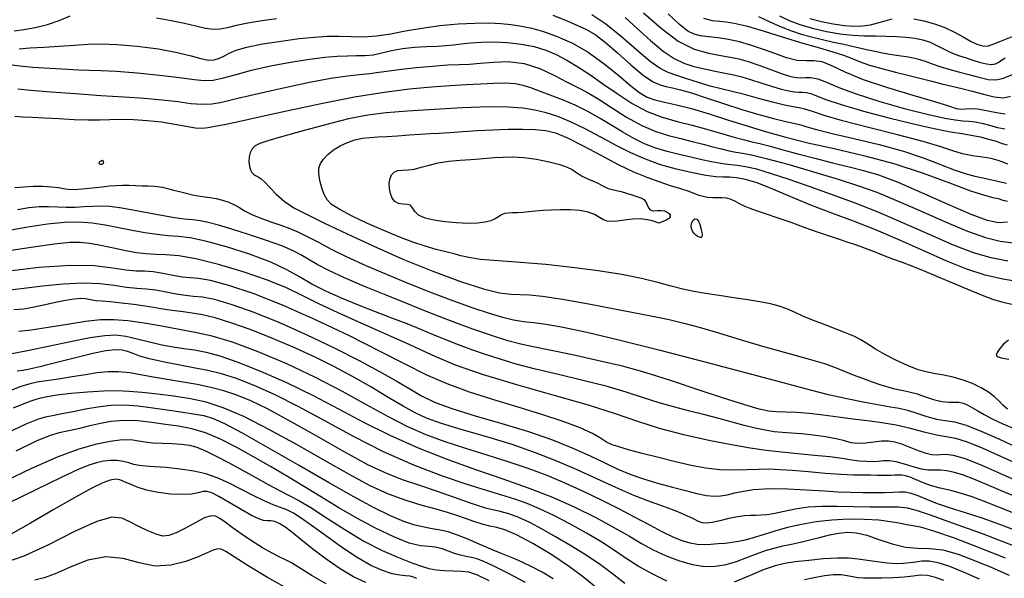
# Model space of a CAD drawing. Extents: x 354073 to 357273, y 1024435 to 1027593.
# Drawn here: x 355382 to 355662, y 1025282 to 1025441 of the extents above; entities that cross this region are included whole.
import ezdxf

# ---------------------------------------------------------------- set-up
doc = ezdxf.new("R2010")
doc.units = 0
doc.header["$LTSCALE"] = 25
doc.header["$MEASUREMENT"] = 0
doc.layers.add('INDEX', color=1, linetype='CONTINUOUS')
doc.layers.add('INTER', color=33, linetype='CONTINUOUS')

msp = doc.modelspace()

# ---------------------------------------------------------------- linework, layer by layer
at = {"layer": 'INDEX', "linetype": 'CONTINUOUS', "flags": 128}
for points in [[(355554.41, 1025441.49), (355557.84, 1025438.37), (355561.59, 1025434.94), (355565.2, 1025431.92), (355568.31, 1025429.82), (355571.12, 1025428.49), (355573.92, 1025427.61), (355576.94, 1025426.89), (355580.01, 1025426.27), (355582.85, 1025425.71), (355585.29, 1025425.19), (355587.59, 1025424.62), (355590.09, 1025423.89), (355593, 1025422.96), (355596.04, 1025421.98), (355598.8, 1025421.14), (355600.95, 1025420.62), (355602.57, 1025420.37), (355603.83, 1025420.29), (355604.9, 1025420.29), (355605.97, 1025420.23), (355607.2, 1025419.93), (355608.85, 1025419.26), (355611.51, 1025418.19), (355615.85, 1025416.73), (355622.19, 1025414.91), (355629.41, 1025413.02), (355636.06, 1025411.37), (355641.03, 1025410.21), (355644.63, 1025409.46), (355647.51, 1025408.93), (355650.24, 1025408.48), (355652.88, 1025408.03), (355655.42, 1025407.53), (355657.8, 1025406.93), (355659.93, 1025406.3), (355661.71, 1025405.72), (355663.1, 1025405.28)], [(355598.36, 1025441.96), (355601.06, 1025440.67), (355604.08, 1025439.53), (355607.71, 1025438.48), (355611.69, 1025437.58), (355615.61, 1025436.91), (355619.2, 1025436.52), (355622.48, 1025436.34), (355625.6, 1025436.28), (355628.66, 1025436.23), (355631.61, 1025436.14), (355634.36, 1025435.96), (355636.84, 1025435.64), (355639.09, 1025435.15), (355641.15, 1025434.47), (355643.1, 1025433.58), (355645.02, 1025432.58), (355647.04, 1025431.61), (355649.21, 1025430.75), (355651.44, 1025430), (355653.58, 1025429.33), (355655.51, 1025428.73), (355657.2, 1025428.3), (355658.63, 1025428.16), (355659.8, 1025428.38), (355660.76, 1025428.85), (355661.58, 1025429.43), (355662.51, 1025430.06)], [(355381.58, 1025421.22), (355385.33, 1025420.85), (355391.02, 1025420.39), (355398.03, 1025419.87), (355405.27, 1025419.37), (355411.85, 1025418.96), (355417.65, 1025418.58), (355422.72, 1025418.13), (355427.11, 1025417.59), (355430.88, 1025417.1), (355434.08, 1025416.83), (355436.79, 1025416.93), (355439.22, 1025417.32), (355441.59, 1025417.88), (355444.2, 1025418.53), (355447.51, 1025419.33), (355452.04, 1025420.37), (355458.03, 1025421.7), (355464.63, 1025423.08), (355470.69, 1025424.22), (355475.37, 1025424.91), (355478.87, 1025425.29), (355481.72, 1025425.57), (355484.37, 1025425.94), (355487.25, 1025426.38), (355490.73, 1025426.86), (355495.03, 1025427.32), (355499.62, 1025427.72), (355503.83, 1025428.01), (355507.19, 1025428.17), (355510.1, 1025428.29), (355513.18, 1025428.51), (355516.91, 1025428.86), (355521.16, 1025428.99), (355525.65, 1025428.47), (355530.12, 1025427.03), (355534.3, 1025425.04), (355537.94, 1025423.09), (355540.92, 1025421.56), (355543.67, 1025420.15), (355546.75, 1025418.37), (355550.56, 1025415.92), (355554.83, 1025413.2), (355559.13, 1025410.77), (355563.11, 1025409.07), (355566.77, 1025407.94), (355570.21, 1025407.09), (355573.5, 1025406.27), (355576.58, 1025405.48), (355579.37, 1025404.76), (355581.82, 1025404.14), (355583.96, 1025403.63), (355585.87, 1025403.25), (355587.76, 1025402.94), (355590.35, 1025402.45), (355594.5, 1025401.45), (355600.7, 1025399.76), (355607.99, 1025397.65), (355615.02, 1025395.53), (355620.84, 1025393.66), (355626.04, 1025391.79), (355631.63, 1025389.5), (355638.26, 1025386.58), (355645.29, 1025383.45), (355651.76, 1025380.74), (355656.94, 1025378.9), (355661.14, 1025377.86), (355664.89, 1025377.42)], [(355666.14, 1025314.42), (355661.3, 1025316.64), (355656.26, 1025318.93), (355651.8, 1025320.76), (355648.45, 1025321.77), (355645.73, 1025322.27), (355642.94, 1025322.75), (355639.52, 1025323.58), (355635.61, 1025324.6), (355631.49, 1025325.56), (355627.41, 1025326.25), (355623.34, 1025326.77), (355619.21, 1025327.26), (355614.97, 1025327.84), (355610.76, 1025328.42), (355606.77, 1025328.89), (355603.17, 1025329.15), (355600.04, 1025329.28), (355597.43, 1025329.37), (355595.23, 1025329.57), (355592.57, 1025330.12), (355588.41, 1025331.33), (355582.14, 1025333.32), (355574.88, 1025335.7), (355568.19, 1025337.93), (355563.13, 1025339.62), (355558.77, 1025340.95), (355553.68, 1025342.3), (355546.9, 1025343.89), (355539.46, 1025345.53), (355532.89, 1025346.91), (355528.22, 1025347.83), (355524.68, 1025348.57), (355521.03, 1025349.55), (355516.36, 1025351.04), (355511.09, 1025352.87), (355505.96, 1025354.74), (355501.48, 1025356.46), (355497.16, 1025358.18), (355492.3, 1025360.14), (355486.44, 1025362.49), (355480.22, 1025365.03), (355474.53, 1025367.46), (355470.07, 1025369.55), (355466.74, 1025371.28), (355464.22, 1025372.74), (355462.16, 1025373.99), (355459.91, 1025375.19), (355456.77, 1025376.53), (355452.34, 1025378.13), (355447.26, 1025379.79), (355442.46, 1025381.3), (355438.67, 1025382.43), (355435.78, 1025383.21), (355433.47, 1025383.68), (355431.38, 1025383.92), (355428.95, 1025384.15), (355425.6, 1025384.61), (355420.98, 1025385.44), (355415.85, 1025386.43), (355411.2, 1025387.27), (355407.77, 1025387.73), (355405.22, 1025387.86), (355402.97, 1025387.79), (355400.53, 1025387.62), (355397.95, 1025387.47), (355395.35, 1025387.43), (355392.86, 1025387.55), (355390.35, 1025387.69), (355387.68, 1025387.68), (355384.71, 1025387.38), (355381.48, 1025386.83)], [(355664.92, 1025291.26), (355656.1, 1025294.61), (355647.84, 1025297.61), (355641.32, 1025299.93), (355637.27, 1025301.32), (355634.69, 1025301.98), (355632.15, 1025302.21), (355628.57, 1025302.27), (355624.13, 1025302.27), (355619.38, 1025302.29), (355614.77, 1025302.37), (355610.43, 1025302.38), (355606.43, 1025302.18), (355602.81, 1025301.67), (355599.64, 1025301.01), (355596.96, 1025300.42), (355594.8, 1025300.08), (355593.03, 1025299.93), (355591.49, 1025299.89), (355590, 1025299.88), (355588.37, 1025299.78), (355586.38, 1025299.5), (355583.93, 1025298.96), (355581.37, 1025298.34), (355579.13, 1025297.84), (355577.53, 1025297.64), (355576.35, 1025297.75), (355575.23, 1025298.17), (355573.85, 1025298.87), (355571.97, 1025299.8), (355569.36, 1025300.92), (355565.86, 1025302.2), (355561.63, 1025303.7), (355556.85, 1025305.55), (355551.72, 1025307.79), (355546.33, 1025310.29), (355540.74, 1025312.85), (355534.98, 1025315.34), (355528.88, 1025317.72), (355522.25, 1025320.01), (355515.07, 1025322.21), (355508.07, 1025324.25), (355502.17, 1025326.02), (355497.93, 1025327.51), (355494.64, 1025329.02), (355491.26, 1025330.92), (355487, 1025333.46), (355482.05, 1025336.41), (355476.84, 1025339.41), (355471.68, 1025342.18), (355466.39, 1025344.79), (355460.65, 1025347.41), (355454.34, 1025350.1), (355447.97, 1025352.64), (355442.26, 1025354.7), (355437.73, 1025356.08), (355434.18, 1025356.91), (355431.25, 1025357.41), (355428.62, 1025357.79), (355426.25, 1025358.1), (355424.15, 1025358.39), (355422.26, 1025358.68), (355420.26, 1025359.01), (355417.78, 1025359.39), (355414.58, 1025359.84), (355411.11, 1025360.28), (355407.97, 1025360.63), (355405.61, 1025360.82), (355403.95, 1025360.93), (355402.78, 1025361.07), (355401.85, 1025361.29), (355400.88, 1025361.51), (355399.56, 1025361.59), (355397.63, 1025361.42), (355395.19, 1025361.01), (355392.38, 1025360.43), (355389.36, 1025359.74), (355386.27, 1025359.08), (355383.28, 1025358.59), (355380.5, 1025358.37)], [(355545.72, 1025279.73), (355542.65, 1025282.26), (355538.6, 1025285.26), (355533.51, 1025288.63), (355528.14, 1025291.86), (355523.46, 1025294.38), (355520.16, 1025295.78), (355517.86, 1025296.41), (355515.89, 1025296.79), (355513.73, 1025297.36), (355511.37, 1025298.12), (355508.95, 1025298.96), (355506.53, 1025299.82), (355503.87, 1025300.7), (355500.66, 1025301.65), (355496.7, 1025302.72), (355492.09, 1025304.09), (355487.06, 1025305.94), (355481.71, 1025308.43), (355475.82, 1025311.59), (355469.04, 1025315.43), (355461.25, 1025319.85), (355453.22, 1025324.26), (355445.92, 1025327.98), (355440.06, 1025330.5), (355435.22, 1025332.05), (355430.71, 1025333.02), (355426.01, 1025333.77), (355421.32, 1025334.37), (355417.01, 1025334.82), (355413.31, 1025335.14), (355409.81, 1025335.29), (355405.95, 1025335.23), (355401.42, 1025334.94), (355396.76, 1025334.52), (355392.76, 1025334.05), (355389.99, 1025333.61), (355388.16, 1025333.21), (355386.78, 1025332.82), (355385.33, 1025332.37), (355383.35, 1025331.65), (355380.33, 1025330.37)], [(355480.58, 1025280.8), (355477.12, 1025282.4), (355473.32, 1025284.64), (355469.35, 1025287.4), (355465.5, 1025290.32), (355462.14, 1025293.01), (355459.53, 1025295.11), (355457.55, 1025296.63), (355455.99, 1025297.6), (355454.69, 1025298.12), (355453.56, 1025298.32), (355452.55, 1025298.38), (355451.54, 1025298.47), (355450.21, 1025298.87), (355448.14, 1025299.85), (355445.15, 1025301.54), (355441.79, 1025303.53), (355438.83, 1025305.25), (355436.82, 1025306.29), (355435.47, 1025306.69), (355434.31, 1025306.64), (355432.9, 1025306.33), (355431.01, 1025305.97), (355428.45, 1025305.79), (355425.17, 1025305.94), (355421.59, 1025306.41), (355418.25, 1025307.09), (355415.57, 1025307.9), (355413.53, 1025308.73), (355411.96, 1025309.45), (355410.67, 1025309.98), (355409.41, 1025310.18), (355407.89, 1025309.95), (355405.77, 1025309.17), (355402.64, 1025307.61), (355398.05, 1025305.08), (355391.84, 1025301.52), (355385.18, 1025297.67), (355379.51, 1025294.45)]]:
    msp.add_lwpolyline(points, dxfattribs=at)
at = {"layer": 'INTER', "linetype": 'CONTINUOUS', "flags": 128}
for points in [[(355559.65, 1025442.87), (355564.63, 1025438.44), (355569.44, 1025434.82), (355574.01, 1025432.55), (355578.14, 1025431.34), (355581.61, 1025430.72), (355584.32, 1025430.28), (355586.73, 1025429.76), (355589.42, 1025428.98), (355592.76, 1025427.83), (355596.31, 1025426.54), (355599.4, 1025425.43), (355601.56, 1025424.74), (355603.03, 1025424.44), (355604.26, 1025424.39), (355605.63, 1025424.47), (355607.26, 1025424.44), (355609.23, 1025424.04), (355611.71, 1025423.09), (355615.16, 1025421.63), (355620.13, 1025419.77), (355626.84, 1025417.65), (355634.18, 1025415.58), (355640.7, 1025413.92), (355645.31, 1025412.9), (355648.33, 1025412.39), (355650.43, 1025412.17), (355652.2, 1025412.02), (355653.94, 1025411.81), (355655.84, 1025411.44), (355658.04, 1025410.85), (355660.33, 1025410.23), (355662.45, 1025409.82)], [(355662.55, 1025414.05), (355660.01, 1025414.37), (355657.2, 1025414.98), (355654.63, 1025415.47), (355652.68, 1025415.55), (355651.22, 1025415.4), (355650.01, 1025415.32), (355648.69, 1025415.57), (355646.49, 1025416.28), (355642.54, 1025417.51), (355636.37, 1025419.3), (355629.1, 1025421.47), (355622.25, 1025423.76), (355617.01, 1025425.94), (355613.23, 1025427.74), (355610.41, 1025428.87), (355608.09, 1025429.2), (355605.86, 1025429.16), (355603.37, 1025429.3), (355600.35, 1025430.05), (355596.96, 1025431.24), (355593.47, 1025432.53), (355590.1, 1025433.66), (355586.89, 1025434.57), (355583.8, 1025435.25), (355580.83, 1025435.71), (355578.13, 1025436.04), (355575.85, 1025436.34), (355574.02, 1025436.75), (355572.21, 1025437.66), (355569.85, 1025439.53), (355566.61, 1025442.58)], [(355380.53, 1025437.69), (355383.3, 1025438.12), (355386.57, 1025438.69), (355390.03, 1025439.53), (355393.41, 1025440.69), (355396.54, 1025442)], [(355381.95, 1025432.62), (355385.07, 1025432.85), (355389.01, 1025433.11), (355393.42, 1025433.36), (355397.71, 1025433.62), (355401.53, 1025433.89), (355405.35, 1025434.02), (355409.89, 1025433.88), (355415.56, 1025433.37), (355421.6, 1025432.56), (355426.99, 1025431.6), (355430.95, 1025430.63), (355433.7, 1025429.84), (355435.73, 1025429.41), (355437.45, 1025429.46), (355438.98, 1025429.91), (355440.38, 1025430.58), (355441.78, 1025431.37), (355443.7, 1025432.21), (355446.74, 1025433.09), (355451.24, 1025433.99), (355456.53, 1025434.83), (355461.69, 1025435.51), (355466.01, 1025435.96), (355469.66, 1025436.19), (355473.02, 1025436.23), (355476.43, 1025436.12), (355479.97, 1025436.06), (355483.69, 1025436.26), (355487.63, 1025436.85), (355491.89, 1025437.68), (355496.57, 1025438.53), (355501.69, 1025439.21), (355506.86, 1025439.68), (355511.62, 1025439.93), (355515.62, 1025439.97), (355519, 1025439.82), (355521.99, 1025439.53), (355524.87, 1025439.09), (355527.86, 1025438.45), (355531.21, 1025437.49), (355535.1, 1025436.11), (355539.4, 1025434.2), (355543.91, 1025431.62), (355548.41, 1025428.38), (355552.58, 1025424.99), (355556.05, 1025422.07), (355558.61, 1025420.09), (355560.69, 1025418.88), (355562.84, 1025418.11), (355565.57, 1025417.45), (355569.02, 1025416.68), (355573.27, 1025415.61), (355578.33, 1025414.11), (355583.84, 1025412.35), (355589.37, 1025410.56), (355594.65, 1025408.95), (355600.12, 1025407.44), (355606.39, 1025405.91), (355613.87, 1025404.24), (355622.2, 1025402.3), (355630.84, 1025399.96), (355639.23, 1025397.2), (355646.72, 1025394.45), (355652.66, 1025392.25), (355656.62, 1025390.97), (355659.03, 1025390.36), (355660.57, 1025390.01), (355661.83, 1025389.6), (355663.21, 1025389.27)], [(355421.09, 1025441.47), (355425.22, 1025440.67), (355429.01, 1025439.89), (355432.25, 1025439.11), (355434.97, 1025438.48), (355437.24, 1025438.16), (355439.22, 1025438.27), (355441.27, 1025438.72), (355443.79, 1025439.34), (355447.09, 1025440.02), (355451, 1025440.66), (355455.24, 1025441.22)], [(355533.86, 1025442.17), (355537.42, 1025440.74), (355540.69, 1025439.35), (355543.37, 1025438.12), (355545.86, 1025436.67), (355548.69, 1025434.54), (355552.22, 1025431.46), (355556.03, 1025428.06), (355559.51, 1025425.14), (355562.21, 1025423.32), (355564.3, 1025422.39), (355566.08, 1025421.92), (355567.9, 1025421.52), (355570.15, 1025420.96), (355573.26, 1025420.05), (355577.48, 1025418.67), (355582.43, 1025417.02), (355587.58, 1025415.36), (355592.42, 1025413.94), (355596.59, 1025412.81), (355599.77, 1025412.02), (355601.79, 1025411.56), (355603.11, 1025411.27), (355604.34, 1025410.96), (355606.08, 1025410.44), (355608.88, 1025409.64), (355613.27, 1025408.53), (355619.48, 1025407.07), (355626.65, 1025405.35), (355633.61, 1025403.46), (355639.44, 1025401.54), (355644.15, 1025399.73), (355647.99, 1025398.23), (355651.17, 1025397.15), (355653.85, 1025396.42), (355656.16, 1025395.89), (355658.21, 1025395.44), (355660.01, 1025395.04), (355661.57, 1025394.68), (355662.94, 1025394.37)], [(355663.31, 1025399.84), (355662.1, 1025400.29), (355660.57, 1025400.84), (355658.58, 1025401.37), (355656.04, 1025401.79), (355653.2, 1025402.21), (355650.37, 1025402.76), (355647.65, 1025403.56), (355644.26, 1025404.71), (355639.19, 1025406.23), (355631.89, 1025408.15), (355623.67, 1025410.21), (355616.27, 1025412.13), (355611.03, 1025413.67), (355607.68, 1025414.78), (355605.52, 1025415.48), (355603.88, 1025415.83), (355602.16, 1025416.09), (355599.78, 1025416.54), (355596.35, 1025417.4), (355592.32, 1025418.5), (355588.32, 1025419.58), (355584.85, 1025420.45), (355581.73, 1025421.2), (355578.62, 1025422.02), (355575.3, 1025423.02), (355572, 1025424.08), (355569.07, 1025425.04), (355566.68, 1025425.87), (355564.38, 1025427.01), (355561.55, 1025429.02), (355557.76, 1025432.24), (355553.38, 1025436.05), (355548.95, 1025439.63), (355544.93, 1025442.32)], [(355576.74, 1025441.37), (355579.2, 1025440.7), (355581.3, 1025440.44), (355583.19, 1025440.27), (355585.45, 1025439.92), (355588.8, 1025439.11), (355593.66, 1025437.69), (355599.36, 1025435.93), (355604.96, 1025434.22), (355609.71, 1025432.85), (355613.53, 1025431.77), (355616.55, 1025430.82), (355618.95, 1025429.89), (355621.23, 1025428.94), (355623.91, 1025427.97), (355627.39, 1025426.98), (355631.32, 1025426), (355635.2, 1025425.06), (355638.64, 1025424.18), (355641.69, 1025423.38), (355644.53, 1025422.65), (355647.33, 1025422), (355650.17, 1025421.34), (355653.17, 1025420.58), (355656.32, 1025419.7), (355659.38, 1025418.96), (355662.01, 1025418.7), (355664.08, 1025419.17)], [(355592.3, 1025441.77), (355595.54, 1025440.31), (355598.77, 1025438.89), (355601.71, 1025437.74), (355604.5, 1025436.8), (355607.38, 1025436), (355610.51, 1025435.24), (355613.67, 1025434.54), (355616.58, 1025433.92), (355619.01, 1025433.38), (355621.1, 1025432.91), (355623.05, 1025432.46), (355625.04, 1025432.01), (355627.19, 1025431.56), (355629.6, 1025431.13), (355632.27, 1025430.74), (355635.02, 1025430.32), (355637.57, 1025429.8), (355639.74, 1025429.14), (355641.75, 1025428.37), (355643.91, 1025427.59), (355646.45, 1025426.84), (355649.27, 1025426.1), (355652.18, 1025425.33), (355655.02, 1025424.54), (355657.65, 1025423.92), (355659.97, 1025423.75), (355662.04, 1025424.22), (355664.77, 1025425.37)], [(355606.98, 1025441.2), (355610.22, 1025440.4), (355613.63, 1025439.75), (355616.84, 1025439.29), (355619.6, 1025439.09), (355622, 1025439.13), (355624.2, 1025439.44), (355626.33, 1025439.98), (355628.39, 1025440.6), (355630.36, 1025441.12)], [(355636.57, 1025441.13), (355639.35, 1025440.58), (355642.38, 1025439.76), (355645.39, 1025438.67), (355648.12, 1025437.35), (355650.54, 1025435.98), (355652.66, 1025434.77), (355654.49, 1025433.9), (355656.07, 1025433.43), (355657.45, 1025433.38), (355658.84, 1025433.8), (355660.99, 1025434.73), (355664.84, 1025436.24)], [(355377.31, 1025428.44), (355382.19, 1025427.73), (355385.9, 1025427.39), (355389.12, 1025427.19), (355392.41, 1025426.99), (355395.73, 1025426.79), (355398.9, 1025426.63), (355401.88, 1025426.56), (355405.22, 1025426.47), (355409.65, 1025426.23), (355415.53, 1025425.76), (355421.95, 1025425.14), (355427.65, 1025424.48), (355431.74, 1025423.92), (355434.66, 1025423.6), (355437.23, 1025423.71), (355440.13, 1025424.34), (355443.7, 1025425.35), (355448.13, 1025426.54), (355453.5, 1025427.73), (355459.22, 1025428.8), (355464.57, 1025429.66), (355468.96, 1025430.23), (355472.49, 1025430.54), (355475.41, 1025430.66), (355477.96, 1025430.67), (355480.32, 1025430.72), (355482.68, 1025430.94), (355485.2, 1025431.46), (355487.97, 1025432.11), (355491.05, 1025432.69), (355494.44, 1025433.04), (355497.84, 1025433.23), (355500.9, 1025433.36), (355503.37, 1025433.54), (355505.53, 1025433.76), (355507.77, 1025434.02), (355510.41, 1025434.29), (355513.51, 1025434.49), (355517.02, 1025434.55), (355520.89, 1025434.38), (355524.84, 1025433.95), (355528.55, 1025433.26), (355531.83, 1025432.27), (355534.81, 1025430.99), (355537.77, 1025429.4), (355540.92, 1025427.49), (355544.34, 1025425.26), (355548.08, 1025422.69), (355552.14, 1025419.86), (355556.4, 1025417.07), (355560.71, 1025414.74), (355564.95, 1025413.13), (355569.19, 1025411.98), (355573.51, 1025410.93), (355577.95, 1025409.7), (355582.15, 1025408.44), (355585.7, 1025407.38), (355588.32, 1025406.68), (355590.46, 1025406.19), (355592.74, 1025405.66), (355595.66, 1025404.88), (355599.28, 1025403.88), (355603.57, 1025402.72), (355608.41, 1025401.46), (355613.42, 1025400.22), (355618.1, 1025399.07), (355622.23, 1025398.04), (355626.49, 1025396.75), (355631.82, 1025394.74), (355638.72, 1025391.77), (355646.19, 1025388.45), (355652.78, 1025385.62), (355657.44, 1025383.91), (355660.63, 1025383.25), (355663.14, 1025383.35)], [(355663.3, 1025372.21), (355658.5, 1025373.15), (355653.51, 1025374.61), (355647.83, 1025376.77), (355641.14, 1025379.67), (355633.82, 1025382.95), (355626.42, 1025386.16), (355619.41, 1025388.93), (355612.86, 1025391.31), (355606.74, 1025393.43), (355601.07, 1025395.4), (355596.04, 1025397.09), (355591.86, 1025398.34), (355588.69, 1025399.06), (355586.31, 1025399.4), (355584.44, 1025399.57), (355582.79, 1025399.76), (355581.06, 1025400.04), (355578.94, 1025400.46), (355576.23, 1025401.04), (355573.08, 1025401.75), (355569.74, 1025402.54), (355566.4, 1025403.4), (355563.12, 1025404.38), (355559.94, 1025405.6), (355556.85, 1025407.12), (355553.77, 1025408.88), (355550.61, 1025410.81), (355547.3, 1025412.8), (355543.82, 1025414.75), (355540.22, 1025416.56), (355536.55, 1025418.13), (355533.05, 1025419.47), (355530, 1025420.59), (355527.56, 1025421.52), (355525.41, 1025422.22), (355523.11, 1025422.65), (355520.31, 1025422.8), (355517, 1025422.75), (355513.29, 1025422.58), (355509.21, 1025422.38), (355504.61, 1025422.1), (355499.3, 1025421.7), (355493.09, 1025421.1), (355485.84, 1025420.19), (355477.43, 1025418.84), (355467.96, 1025417), (355458.5, 1025414.97), (355450.31, 1025413.16), (355444.37, 1025411.87), (355440.37, 1025411.03), (355437.71, 1025410.48), (355435.78, 1025410.1), (355434.07, 1025409.94), (355432.1, 1025410.06), (355429.48, 1025410.5), (355426.24, 1025411.11), (355422.52, 1025411.72), (355418.51, 1025412.16), (355414.52, 1025412.42), (355410.88, 1025412.5), (355407.79, 1025412.43), (355404.88, 1025412.32), (355401.6, 1025412.29), (355397.6, 1025412.42), (355393.28, 1025412.66), (355389.17, 1025412.89), (355385.73, 1025413.03), (355382.98, 1025413.15), (355380.81, 1025413.33)], [(355666.87, 1025366.2), (355661.84, 1025367.04), (355656.83, 1025368.26), (355651.64, 1025369.95), (355645.95, 1025372.2), (355639.55, 1025375.02), (355632.73, 1025378.1), (355625.91, 1025381.05), (355619.4, 1025383.6), (355613.21, 1025385.87), (355607.27, 1025388.12), (355601.58, 1025390.47), (355596.39, 1025392.69), (355592.01, 1025394.44), (355588.66, 1025395.47), (355586.13, 1025395.94), (355584.12, 1025396.08), (355582.3, 1025396.12), (355580.22, 1025396.24), (355577.4, 1025396.59), (355573.56, 1025397.3), (355569.05, 1025398.34), (355564.45, 1025399.65), (355560.15, 1025401.2), (355556.05, 1025403), (355551.87, 1025405.09), (355547.47, 1025407.45), (355543.04, 1025409.82), (355538.89, 1025411.88), (355535.23, 1025413.39), (355531.91, 1025414.43), (355528.7, 1025415.16), (355525.31, 1025415.7), (355521.13, 1025416.03), (355515.52, 1025416.08), (355508.15, 1025415.83), (355500.03, 1025415.39), (355492.48, 1025414.88), (355486.45, 1025414.39), (355481.22, 1025413.74), (355475.69, 1025412.66), (355469.14, 1025411.03), (355462.38, 1025409.18), (355456.63, 1025407.54), (355452.77, 1025406.43), (355450.49, 1025405.68), (355449.16, 1025404.99), (355448.27, 1025404.12), (355447.69, 1025403.06), (355447.39, 1025401.85), (355447.34, 1025400.54), (355447.49, 1025399.27), (355447.79, 1025398.2), (355448.19, 1025397.43), (355448.69, 1025396.91), (355449.27, 1025396.53), (355449.96, 1025396.18), (355450.81, 1025395.64), (355451.9, 1025394.67), (355453.3, 1025393.13), (355455.1, 1025391.23), (355457.35, 1025389.26), (355460.18, 1025387.41), (355463.89, 1025385.46), (355468.86, 1025383.06), (355475.29, 1025379.97), (355482.88, 1025376.43), (355491.17, 1025372.78), (355499.65, 1025369.35), (355507.56, 1025366.44), (355514.09, 1025364.33), (355518.68, 1025363.22), (355521.85, 1025362.82), (355524.41, 1025362.74), (355527.15, 1025362.64), (355530.91, 1025362.27), (355536.57, 1025361.42), (355544.53, 1025360), (355553.37, 1025358.3), (355561.26, 1025356.73), (355566.89, 1025355.57), (355571.14, 1025354.58), (355575.48, 1025353.4), (355581, 1025351.77), (355587.43, 1025349.84), (355594.18, 1025347.86), (355600.66, 1025346.04), (355606.44, 1025344.43), (355611.12, 1025343.05), (355614.47, 1025341.89), (355616.98, 1025340.86), (355619.3, 1025339.88), (355621.93, 1025338.88), (355624.67, 1025337.91), (355627.16, 1025337.07), (355629.13, 1025336.44), (355630.7, 1025335.98), (355632.1, 1025335.65), (355633.53, 1025335.38), (355635.17, 1025335.05), (355637.16, 1025334.52), (355639.58, 1025333.72), (355642.14, 1025332.88), (355644.52, 1025332.27), (355646.45, 1025332.08), (355648, 1025332.13), (355649.35, 1025332.11), (355650.64, 1025331.81), (355651.93, 1025331.25), (355653.27, 1025330.5), (355654.74, 1025329.61), (355656.52, 1025328.58), (355658.85, 1025327.36), (355661.84, 1025325.95), (355665.28, 1025324.48)], [(355663.21, 1025330.07), (355661.95, 1025331.12), (355660.78, 1025332.34), (355659.44, 1025333.63), (355657.74, 1025334.94), (355655.67, 1025336.2), (355653.24, 1025337.36), (355650.53, 1025338.37), (355647.73, 1025339.19), (355645.08, 1025339.79), (355642.72, 1025340.18), (355640.4, 1025340.59), (355637.8, 1025341.3), (355634.69, 1025342.5), (355631.37, 1025344.03), (355628.26, 1025345.67), (355625.67, 1025347.21), (355623.49, 1025348.6), (355621.48, 1025349.82), (355619.42, 1025350.88), (355617.13, 1025351.86), (355614.45, 1025352.89), (355611.3, 1025354.06), (355608.02, 1025355.31), (355605, 1025356.53), (355602.54, 1025357.65), (355600.42, 1025358.63), (355598.25, 1025359.45), (355595.73, 1025360.11), (355592.76, 1025360.66), (355589.27, 1025361.2), (355585.3, 1025361.79), (355581.16, 1025362.41), (355577.28, 1025363.03), (355573.93, 1025363.62), (355570.82, 1025364.27), (355567.53, 1025365.07), (355563.69, 1025366.1), (355559.05, 1025367.25), (355553.42, 1025368.42), (355546.74, 1025369.5), (355539.37, 1025370.44), (355531.83, 1025371.22), (355524.62, 1025371.81), (355518.25, 1025372.28), (355513.25, 1025372.72), (355509.91, 1025373.2), (355507.66, 1025373.72), (355505.71, 1025374.27), (355503.41, 1025374.85), (355500.66, 1025375.54), (355497.51, 1025376.44), (355493.97, 1025377.63), (355490.05, 1025379.13), (355485.75, 1025380.92), (355481.14, 1025382.96), (355476.75, 1025385.03), (355473.2, 1025386.89), (355470.9, 1025388.35), (355469.59, 1025389.67), (355468.78, 1025391.16), (355468.09, 1025393.07), (355467.54, 1025395.16), (355467.24, 1025397.11), (355467.3, 1025398.69), (355467.73, 1025400), (355468.57, 1025401.24), (355469.82, 1025402.55), (355471.42, 1025403.86), (355473.3, 1025405.04), (355475.37, 1025405.98), (355477.54, 1025406.69), (355479.71, 1025407.15), (355481.82, 1025407.41), (355484.05, 1025407.55), (355486.62, 1025407.68), (355489.66, 1025407.89), (355492.92, 1025408.13), (355496.04, 1025408.35), (355498.81, 1025408.5), (355501.5, 1025408.62), (355504.53, 1025408.79), (355508.21, 1025409.05), (355512.38, 1025409.35), (355516.78, 1025409.6), (355521.15, 1025409.76), (355525.24, 1025409.79), (355528.8, 1025409.68), (355531.74, 1025409.39), (355534.58, 1025408.68), (355538, 1025407.26), (355542.46, 1025405.01), (355547.5, 1025402.32), (355552.45, 1025399.73), (355556.78, 1025397.66), (355560.55, 1025396.08), (355563.98, 1025394.82), (355567.23, 1025393.75), (355570.15, 1025392.84), (355572.51, 1025392.08), (355574.18, 1025391.46), (355575.41, 1025390.98), (355576.56, 1025390.65), (355577.88, 1025390.45), (355579.32, 1025390.35), (355580.74, 1025390.32), (355582.04, 1025390.3), (355583.26, 1025390.19), (355584.47, 1025389.88), (355585.73, 1025389.3), (355587.05, 1025388.56), (355588.41, 1025387.85), (355589.88, 1025387.24), (355591.7, 1025386.63), (355594.21, 1025385.81), (355597.58, 1025384.65), (355601.52, 1025383.26), (355605.57, 1025381.81), (355609.36, 1025380.47), (355612.72, 1025379.29), (355615.53, 1025378.34), (355617.74, 1025377.63), (355619.59, 1025377.03), (355621.41, 1025376.41), (355623.44, 1025375.63), (355625.68, 1025374.74), (355628.04, 1025373.82), (355630.5, 1025372.91), (355633.17, 1025371.93), (355636.19, 1025370.78), (355639.66, 1025369.38), (355643.48, 1025367.79), (355647.53, 1025366.06), (355651.62, 1025364.31), (355655.52, 1025362.68), (355658.96, 1025361.39), (355661.81, 1025360.53), (355664.46, 1025360)], [(355563.99, 1025382.98), (355563.23, 1025383.27), (355562.21, 1025383.63), (355560.73, 1025384), (355558.81, 1025384.2), (355556.54, 1025384.12), (355554.2, 1025383.86), (355552.12, 1025383.58), (355550.52, 1025383.46), (355549.28, 1025383.55), (355548.21, 1025383.94), (355547.09, 1025384.63), (355545.72, 1025385.44), (355543.89, 1025386.16), (355541.51, 1025386.59), (355538.77, 1025386.78), (355535.98, 1025386.81), (355533.39, 1025386.74), (355531.04, 1025386.62), (355528.92, 1025386.44), (355527.02, 1025386.24), (355525.31, 1025386.05), (355523.77, 1025385.94), (355522.37, 1025385.92), (355521.13, 1025385.9), (355520.07, 1025385.75), (355519.18, 1025385.38), (355518.34, 1025384.85), (355517.4, 1025384.26), (355516.2, 1025383.71), (355514.59, 1025383.28), (355512.42, 1025383.01), (355509.62, 1025382.95), (355506.43, 1025383.09), (355503.14, 1025383.39), (355500.07, 1025383.84), (355497.46, 1025384.46), (355495.57, 1025385.3), (355494.52, 1025386.34), (355493.94, 1025387.37), (355493.35, 1025388.1), (355492.38, 1025388.36), (355491.16, 1025388.41), (355489.93, 1025388.58), (355488.9, 1025389.17), (355488.13, 1025390.15), (355487.61, 1025391.43), (355487.34, 1025392.89), (355487.31, 1025394.38), (355487.51, 1025395.73), (355487.95, 1025396.79), (355488.65, 1025397.53), (355489.67, 1025397.96), (355491.02, 1025398.12), (355492.64, 1025398.19), (355494.46, 1025398.4), (355496.41, 1025398.9), (355498.61, 1025399.56), (355501.21, 1025400.19), (355504.26, 1025400.63), (355507.48, 1025400.92), (355510.46, 1025401.12), (355512.94, 1025401.31), (355515.1, 1025401.49), (355517.25, 1025401.67), (355519.64, 1025401.82), (355522.4, 1025401.85), (355525.59, 1025401.67), (355529.19, 1025401.18), (355532.77, 1025400.49), (355535.81, 1025399.71), (355537.94, 1025398.95), (355539.32, 1025398.24), (355540.27, 1025397.6), (355541.1, 1025397.04), (355541.94, 1025396.52), (355542.93, 1025396.01), (355544.13, 1025395.48), (355545.44, 1025394.93), (355546.67, 1025394.38), (355547.71, 1025393.83), (355548.64, 1025393.33), (355549.6, 1025392.92), (355550.68, 1025392.6), (355551.92, 1025392.32), (355553.31, 1025392), (355554.82, 1025391.57), (355556.35, 1025391.09), (355557.74, 1025390.62), (355558.88, 1025390.19), (355559.74, 1025389.72), (355560.33, 1025389.09), (355560.69, 1025388.25), (355561, 1025387.39), (355561.5, 1025386.77), (355562.37, 1025386.55), (355563.48, 1025386.59), (355564.61, 1025386.64), (355565.6, 1025386.5), (355566.39, 1025386.19), (355566.94, 1025385.77), (355567.21, 1025385.3), (355567.17, 1025384.8), (355566.79, 1025384.32), (355566.09, 1025383.86), (355565.26, 1025383.48), (355563.99, 1025382.98)], [(355380.76, 1025393.18), (355383.36, 1025393.37), (355386.09, 1025393.51), (355388.75, 1025393.51), (355391.17, 1025393.38), (355393.15, 1025393.16), (355394.62, 1025392.89), (355395.95, 1025392.67), (355397.65, 1025392.59), (355400.05, 1025392.74), (355402.83, 1025393.04), (355405.51, 1025393.36), (355407.74, 1025393.61), (355409.63, 1025393.76), (355411.41, 1025393.82), (355413.28, 1025393.79), (355415.17, 1025393.71), (355416.98, 1025393.66), (355418.68, 1025393.64), (355420.5, 1025393.54), (355422.74, 1025393.21), (355425.59, 1025392.54), (355428.73, 1025391.73), (355431.69, 1025391.02), (355434.15, 1025390.6), (355436.2, 1025390.34), (355438.06, 1025390.06), (355439.89, 1025389.6), (355441.65, 1025388.96), (355443.28, 1025388.2), (355444.74, 1025387.34), (355446.29, 1025386.42), (355448.23, 1025385.44), (355450.76, 1025384.43), (355453.61, 1025383.41), (355456.45, 1025382.41), (355459.02, 1025381.45), (355461.48, 1025380.42), (355464.1, 1025379.16), (355467.13, 1025377.57), (355470.79, 1025375.65), (355475.25, 1025373.44), (355480.63, 1025370.98), (355486.68, 1025368.37), (355493.07, 1025365.75), (355499.48, 1025363.22), (355505.58, 1025360.91), (355511.06, 1025358.93), (355515.68, 1025357.37), (355519.5, 1025356.23), (355522.68, 1025355.48), (355525.45, 1025355.05), (355528.32, 1025354.73), (355531.89, 1025354.27), (355536.76, 1025353.43), (355543.48, 1025352.02), (355552.63, 1025349.86), (355564.35, 1025346.91), (355577.1, 1025343.59), (355588.9, 1025340.45), (355598.26, 1025337.93), (355605.59, 1025335.97), (355611.77, 1025334.41), (355617.48, 1025333.11), (355622.6, 1025332.06), (355626.81, 1025331.3), (355629.92, 1025330.8), (355632.37, 1025330.39), (355634.72, 1025329.83), (355637.41, 1025328.98), (355640.27, 1025328.04), (355643.01, 1025327.29), (355645.48, 1025326.9), (355648.1, 1025326.48), (355651.47, 1025325.55), (355655.92, 1025323.77), (355660.94, 1025321.53), (355665.78, 1025319.34)], [(355668.9, 1025308.39), (355662.18, 1025311.31), (355656.12, 1025313.97), (355651.21, 1025315.95), (355647.81, 1025316.94), (355645.59, 1025317.21), (355644.1, 1025317.13), (355642.87, 1025317.02), (355641.6, 1025317.09), (355640, 1025317.47), (355637.87, 1025318.24), (355635.48, 1025319.21), (355633.16, 1025320.11), (355631.17, 1025320.73), (355629.33, 1025321.03), (355627.38, 1025321.02), (355625.13, 1025320.75), (355622.77, 1025320.43), (355620.57, 1025320.32), (355618.68, 1025320.57), (355616.78, 1025321.1), (355614.44, 1025321.71), (355611.38, 1025322.27), (355607.93, 1025322.72), (355604.59, 1025323.05), (355601.72, 1025323.26), (355599.2, 1025323.44), (355596.77, 1025323.7), (355594.2, 1025324.11), (355591.4, 1025324.71), (355588.29, 1025325.47), (355584.82, 1025326.39), (355581.05, 1025327.42), (355577.03, 1025328.49), (355572.83, 1025329.55), (355568.5, 1025330.67), (355564.09, 1025331.93), (355559.58, 1025333.37), (355554.67, 1025334.95), (355549, 1025336.62), (355542.38, 1025338.3), (355535.42, 1025339.95), (355528.9, 1025341.51), (355523.43, 1025342.94), (355518.82, 1025344.3), (355514.7, 1025345.63), (355510.77, 1025347), (355506.98, 1025348.4), (355503.35, 1025349.82), (355499.85, 1025351.27), (355496.29, 1025352.77), (355492.41, 1025354.35), (355488.05, 1025356.02), (355483.34, 1025357.79), (355478.5, 1025359.66), (355473.74, 1025361.64), (355469.26, 1025363.67), (355465.26, 1025365.7), (355461.77, 1025367.7), (355458.14, 1025369.73), (355453.55, 1025371.88), (355447.53, 1025374.16), (355440.95, 1025376.29), (355435.01, 1025377.92), (355430.61, 1025378.83), (355427.32, 1025379.23), (355424.4, 1025379.45), (355421.24, 1025379.79), (355417.79, 1025380.28), (355414.13, 1025380.92), (355410.33, 1025381.67), (355406.49, 1025382.41), (355402.72, 1025383), (355399, 1025383.31), (355394.93, 1025383.25), (355390.01, 1025382.75), (355383.92, 1025381.78), (355377.19, 1025380.57)], [(355665.57, 1025305.13), (355661.17, 1025306.96), (355657.17, 1025308.66), (355653.65, 1025310.15), (355650.62, 1025311.32), (355648.1, 1025312.11), (355645.97, 1025312.55), (355644.13, 1025312.72), (355642.43, 1025312.72), (355640.7, 1025312.74), (355638.71, 1025313.02), (355636.35, 1025313.68), (355633.84, 1025314.49), (355631.5, 1025315.14), (355629.55, 1025315.4), (355627.89, 1025315.37), (355626.36, 1025315.23), (355624.78, 1025315.15), (355623.06, 1025315.17), (355621.12, 1025315.32), (355618.86, 1025315.63), (355616.1, 1025316.04), (355612.61, 1025316.5), (355608.32, 1025316.96), (355603.58, 1025317.42), (355598.88, 1025317.88), (355594.49, 1025318.38), (355589.97, 1025319.02), (355584.67, 1025319.93), (355578.17, 1025321.2), (355571.06, 1025322.78), (355564.17, 1025324.58), (355557.97, 1025326.55), (355551.62, 1025328.73), (355543.93, 1025331.21), (355534.19, 1025334.02), (355523.6, 1025337), (355513.82, 1025339.94), (355506.14, 1025342.66), (355500.33, 1025345.08), (355495.78, 1025347.18), (355491.89, 1025348.96), (355488.07, 1025350.66), (355483.72, 1025352.58), (355478.46, 1025354.92), (355472.75, 1025357.52), (355467.29, 1025360.1), (355462.51, 1025362.47), (355457.82, 1025364.7), (355452.41, 1025366.92), (355445.76, 1025369.2), (355438.67, 1025371.29), (355432.26, 1025372.86), (355427.38, 1025373.69), (355423.76, 1025373.99), (355420.85, 1025374.1), (355418.15, 1025374.28), (355415.39, 1025374.62), (355412.32, 1025375.15), (355408.83, 1025375.86), (355405.26, 1025376.62), (355402.04, 1025377.24), (355399.36, 1025377.56), (355396.37, 1025377.51), (355391.96, 1025377.04), (355385.45, 1025376.13), (355377.84, 1025374.99)], [(355665.19, 1025300.42), (355660.25, 1025302.4), (355656.35, 1025303.95), (355653.12, 1025305.17), (355650.13, 1025306.14), (355647.07, 1025306.93), (355644.06, 1025307.65), (355641.3, 1025308.4), (355638.97, 1025309.25), (355637.04, 1025310.08), (355635.48, 1025310.76), (355634.2, 1025311.16), (355633.1, 1025311.34), (355632.08, 1025311.37), (355631.04, 1025311.32), (355629.95, 1025311.26), (355628.76, 1025311.22), (355627.46, 1025311.23), (355625.97, 1025311.27), (355624.21, 1025311.3), (355622.07, 1025311.3), (355619.34, 1025311.34), (355615.79, 1025311.49), (355611.34, 1025311.82), (355606.53, 1025312.24), (355602.06, 1025312.63), (355598.45, 1025312.89), (355595.38, 1025313.01), (355592.36, 1025312.98), (355588.98, 1025312.83), (355585.28, 1025312.72), (355581.38, 1025312.82), (355577.37, 1025313.29), (355573.17, 1025314.07), (355568.69, 1025315.11), (355563.9, 1025316.32), (355559.27, 1025317.53), (355555.38, 1025318.58), (355552.62, 1025319.35), (355550.68, 1025320), (355549.1, 1025320.76), (355547.4, 1025321.81), (355545.07, 1025323.17), (355541.63, 1025324.78), (355536.73, 1025326.61), (355530.69, 1025328.59), (355523.96, 1025330.66), (355517, 1025332.76), (355510.15, 1025334.95), (355503.72, 1025337.29), (355497.83, 1025339.88), (355491.78, 1025342.89), (355484.67, 1025346.54), (355475.94, 1025350.92), (355466.31, 1025355.51), (355456.87, 1025359.71), (355448.53, 1025363), (355441.66, 1025365.31), (355436.47, 1025366.71), (355433.01, 1025367.3), (355430.6, 1025367.47), (355428.4, 1025367.63), (355425.77, 1025368.11), (355422.89, 1025368.73), (355420.11, 1025369.2), (355417.68, 1025369.35), (355415.26, 1025369.38), (355412.39, 1025369.6), (355408.6, 1025370.2), (355403.45, 1025370.83), (355396.49, 1025370.99), (355387.67, 1025370.36), (355378.36, 1025369.24)], [(355376.83, 1025363.76), (355382.58, 1025364.44), (355388.6, 1025365.17), (355394.56, 1025365.78), (355400.11, 1025366.05), (355404.94, 1025365.83), (355409.07, 1025365.33), (355412.55, 1025364.82), (355415.52, 1025364.52), (355418.21, 1025364.31), (355420.9, 1025364.01), (355423.79, 1025363.5), (355426.69, 1025362.92), (355429.34, 1025362.49), (355431.62, 1025362.29), (355434.12, 1025362.05), (355437.56, 1025361.36), (355442.51, 1025359.9), (355448.79, 1025357.68), (355456.05, 1025354.77), (355463.88, 1025351.29), (355471.66, 1025347.57), (355478.71, 1025343.99), (355484.53, 1025340.86), (355489.23, 1025338.19), (355493.1, 1025335.91), (355496.5, 1025333.94), (355500.2, 1025332.12), (355505.08, 1025330.27), (355511.69, 1025328.24), (355519.32, 1025326.04), (355526.94, 1025323.72), (355533.73, 1025321.35), (355539.55, 1025319.01), (355544.48, 1025316.81), (355548.64, 1025314.83), (355552.36, 1025313.08), (355556.02, 1025311.54), (355559.93, 1025310.19), (355563.96, 1025309), (355567.9, 1025307.91), (355571.56, 1025306.92), (355574.81, 1025306.09), (355577.54, 1025305.53), (355579.7, 1025305.33), (355581.57, 1025305.43), (355583.45, 1025305.77), (355585.61, 1025306.27), (355588.1, 1025306.81), (355590.91, 1025307.25), (355594.01, 1025307.48), (355597.31, 1025307.53), (355600.72, 1025307.45), (355604.18, 1025307.28), (355607.67, 1025307.07), (355611.24, 1025306.84), (355614.89, 1025306.63), (355618.52, 1025306.46), (355622.02, 1025306.36), (355625.29, 1025306.35), (355628.18, 1025306.41), (355630.59, 1025306.52), (355632.46, 1025306.61), (355634.05, 1025306.56), (355635.68, 1025306.23), (355637.65, 1025305.51), (355640.1, 1025304.49), (355643.14, 1025303.31), (355646.84, 1025302.06), (355651.12, 1025300.7), (355655.87, 1025299.16), (355660.95, 1025297.37), (355666.12, 1025295.41)], [(355662.58, 1025287.7), (355654.98, 1025290.79), (355648.07, 1025293.42), (355642.53, 1025295.35), (355638.8, 1025296.43), (355636.36, 1025296.93), (355634.44, 1025297.23), (355632.35, 1025297.63), (355629.79, 1025298.08), (355626.54, 1025298.49), (355622.49, 1025298.74), (355617.93, 1025298.78), (355613.25, 1025298.56), (355608.79, 1025298.07), (355604.59, 1025297.33), (355600.64, 1025296.41), (355596.96, 1025295.38), (355593.64, 1025294.36), (355590.83, 1025293.49), (355588.57, 1025292.86), (355586.66, 1025292.43), (355584.83, 1025292.14), (355582.87, 1025291.92), (355580.82, 1025291.75), (355578.79, 1025291.62), (355576.85, 1025291.55), (355574.92, 1025291.62), (355572.88, 1025291.95), (355570.62, 1025292.65), (355568.02, 1025293.73), (355564.97, 1025295.21), (355561.38, 1025297.07), (355557.3, 1025299.24), (355552.78, 1025301.63), (355547.9, 1025304.12), (355542.79, 1025306.62), (355537.54, 1025309), (355532.25, 1025311.19), (355526.82, 1025313.21), (355521.13, 1025315.13), (355515.12, 1025317), (355509.05, 1025318.87), (355503.21, 1025320.78), (355497.82, 1025322.79), (355492.56, 1025325.1), (355487.03, 1025327.89), (355480.86, 1025331.29), (355473.97, 1025335.11), (355466.35, 1025339.1), (355458.12, 1025342.98), (355449.96, 1025346.42), (355442.71, 1025349.12), (355436.92, 1025350.86), (355432.1, 1025351.95), (355427.5, 1025352.79), (355422.55, 1025353.69), (355417.53, 1025354.58), (355412.9, 1025355.25), (355408.94, 1025355.55), (355405.16, 1025355.47), (355400.89, 1025355), (355395.71, 1025354.2), (355390.26, 1025353.3), (355385.45, 1025352.55), (355381.92, 1025352.15)], [(355379.43, 1025345.81), (355384.32, 1025346.75), (355390.29, 1025348), (355396.61, 1025349.35), (355402.22, 1025350.47), (355406.35, 1025351.1), (355409.47, 1025351.21), (355412.36, 1025350.86), (355415.61, 1025350.12), (355419.11, 1025349.21), (355422.57, 1025348.37), (355425.79, 1025347.79), (355428.84, 1025347.38), (355431.9, 1025346.94), (355435.17, 1025346.31), (355439.1, 1025345.24), (355444.17, 1025343.49), (355450.68, 1025340.9), (355458.09, 1025337.65), (355465.66, 1025334.02), (355472.86, 1025330.24), (355479.95, 1025326.43), (355487.41, 1025322.69), (355495.54, 1025319.1), (355503.97, 1025315.77), (355512.13, 1025312.81), (355519.6, 1025310.25), (355526.54, 1025307.85), (355533.24, 1025305.28), (355539.86, 1025302.33), (355546.07, 1025299.25), (355551.41, 1025296.37), (355555.61, 1025293.95), (355559.08, 1025291.92), (355562.42, 1025290.11), (355566.07, 1025288.41), (355569.9, 1025286.94), (355573.61, 1025285.88), (355577.01, 1025285.37), (355580.14, 1025285.4), (355583.14, 1025285.91), (355586.11, 1025286.8), (355589, 1025287.9), (355591.76, 1025288.98), (355594.35, 1025289.87), (355596.81, 1025290.58), (355599.24, 1025291.18), (355601.71, 1025291.73), (355604.27, 1025292.29), (355606.95, 1025292.92), (355609.74, 1025293.63), (355612.55, 1025294.33), (355615.23, 1025294.85), (355617.71, 1025295.08), (355620.24, 1025294.9), (355623.13, 1025294.22), (355626.59, 1025293.05), (355630.38, 1025291.75), (355634.14, 1025290.81), (355637.61, 1025290.52), (355641.05, 1025290.46), (355644.8, 1025290.06), (355649.11, 1025288.88), (355653.83, 1025287.09), (355658.72, 1025285.02), (355663.63, 1025282.88)], [(355663.44, 1025349.73), (355662.08, 1025348.58), (355661.01, 1025347.32), (355660.26, 1025346.24), (355659.92, 1025345.55), (355660.22, 1025345.12), (355661.41, 1025344.75), (355663.6, 1025344.3)], [(355566.31, 1025281.2), (355562.06, 1025283.23), (355558.08, 1025285.44), (355554.65, 1025287.64), (355551.39, 1025289.87), (355547.77, 1025292.26), (355543.41, 1025294.87), (355538.67, 1025297.5), (355534.09, 1025299.86), (355530.08, 1025301.77), (355526.48, 1025303.28), (355523, 1025304.53), (355519.33, 1025305.67), (355514.98, 1025306.96), (355509.45, 1025308.69), (355502.42, 1025311.09), (355494.3, 1025314.18), (355485.69, 1025317.95), (355477.13, 1025322.29), (355468.95, 1025326.77), (355461.39, 1025330.9), (355454.68, 1025334.27), (355448.84, 1025336.88), (355443.84, 1025338.79), (355439.57, 1025340.13), (355435.65, 1025341.1), (355431.63, 1025341.89), (355427.22, 1025342.71), (355422.83, 1025343.55), (355419.05, 1025344.39), (355416.32, 1025345.19), (355414.39, 1025345.92), (355412.85, 1025346.51), (355411.32, 1025346.89), (355409.38, 1025346.98), (355406.67, 1025346.67), (355402.96, 1025345.92), (355398.82, 1025344.92), (355394.97, 1025343.93), (355391.97, 1025343.16), (355389.69, 1025342.58), (355387.84, 1025342.12), (355386.17, 1025341.73), (355384.58, 1025341.4), (355383.02, 1025341.14), (355381.44, 1025340.95)], [(355554.33, 1025280.52), (355550.8, 1025283.27), (355546.99, 1025286.12), (355542.88, 1025288.85), (355538.66, 1025291.4), (355534.56, 1025293.78), (355530.77, 1025295.95), (355527.32, 1025297.82), (355524.18, 1025299.3), (355521.35, 1025300.32), (355518.87, 1025300.99), (355516.79, 1025301.46), (355515.02, 1025301.89), (355513.01, 1025302.48), (355510.08, 1025303.46), (355505.81, 1025304.96), (355500.75, 1025306.73), (355495.75, 1025308.45), (355491.31, 1025309.93), (355486.79, 1025311.66), (355481.21, 1025314.3), (355473.98, 1025318.23), (355466, 1025322.78), (355458.56, 1025327.02), (355452.61, 1025330.22), (355447.93, 1025332.48), (355443.95, 1025334.09), (355440.2, 1025335.33), (355436.48, 1025336.31), (355432.67, 1025337.1), (355428.7, 1025337.78), (355424.66, 1025338.41), (355420.71, 1025339.07), (355416.97, 1025339.78), (355413.48, 1025340.4), (355410.25, 1025340.76), (355407.24, 1025340.74), (355404.21, 1025340.4), (355400.87, 1025339.88), (355397.07, 1025339.28), (355393.19, 1025338.68), (355389.74, 1025338.17), (355387.07, 1025337.75), (355384.76, 1025337.25), (355382.21, 1025336.42), (355378.97, 1025335.1)], [(355533.96, 1025281.82), (355530.77, 1025283.71), (355527.84, 1025285.26), (355525.28, 1025286.49), (355523.19, 1025287.41), (355521.34, 1025288.17), (355519.46, 1025288.93), (355517.31, 1025289.82), (355514.88, 1025290.85), (355512.24, 1025291.99), (355509.45, 1025293.18), (355506.66, 1025294.3), (355504.05, 1025295.17), (355501.73, 1025295.72), (355499.53, 1025296.08), (355497.22, 1025296.49), (355494.57, 1025297.13), (355491.42, 1025298.18), (355487.61, 1025299.78), (355482.95, 1025302.08), (355477.18, 1025305.19), (355470.03, 1025309.23), (355461.51, 1025314.13), (355452.82, 1025319.13), (355445.49, 1025323.3), (355440.55, 1025325.96), (355437.31, 1025327.4), (355434.62, 1025328.16), (355431.52, 1025328.72), (355427.96, 1025329.24), (355424.07, 1025329.79), (355419.98, 1025330.43), (355415.86, 1025330.99), (355411.84, 1025331.28), (355408.04, 1025331.16), (355404.41, 1025330.71), (355400.86, 1025330.08), (355397.36, 1025329.38), (355394.13, 1025328.73), (355391.47, 1025328.21), (355389.43, 1025327.82), (355387.24, 1025327.18), (355383.88, 1025325.79), (355378.71, 1025323.37)], [(355526.02, 1025280.81), (355521.24, 1025283.37), (355517.08, 1025285.48), (355514.18, 1025286.81), (355512.23, 1025287.53), (355510.71, 1025287.92), (355509.19, 1025288.23), (355507.58, 1025288.59), (355505.89, 1025289.08), (355504.12, 1025289.73), (355502.3, 1025290.38), (355500.46, 1025290.84), (355498.56, 1025290.99), (355496.21, 1025291.22), (355492.98, 1025292.02), (355488.58, 1025293.75), (355483.4, 1025296.21), (355478.03, 1025299.07), (355472.91, 1025302.05), (355468.02, 1025305.04), (355463.2, 1025308.01), (355458.35, 1025310.93), (355453.48, 1025313.78), (355448.64, 1025316.54), (355443.89, 1025319.19), (355439.32, 1025321.53), (355435.04, 1025323.35), (355431.09, 1025324.52), (355427.34, 1025325.23), (355423.59, 1025325.77), (355419.71, 1025326.33), (355415.75, 1025326.78), (355411.85, 1025326.91), (355408.12, 1025326.59), (355404.69, 1025325.96), (355401.68, 1025325.25), (355399.18, 1025324.65), (355397.07, 1025324.17), (355395.22, 1025323.79), (355393.37, 1025323.41), (355390.85, 1025322.63), (355386.88, 1025320.97), (355381.03, 1025318.16)], [(355378.14, 1025309.75), (355385.63, 1025313.31), (355392.9, 1025316.52), (355399.08, 1025318.8), (355404.05, 1025320.22), (355407.86, 1025321.02), (355410.62, 1025321.4), (355412.65, 1025321.49), (355414.31, 1025321.36), (355415.96, 1025321.1), (355417.81, 1025320.8), (355420.02, 1025320.55), (355422.68, 1025320.42), (355425.53, 1025320.33), (355428.19, 1025320.18), (355430.44, 1025319.85), (355432.56, 1025319.25), (355434.98, 1025318.24), (355438.01, 1025316.76), (355441.54, 1025314.91), (355445.33, 1025312.85), (355449.15, 1025310.72), (355452.8, 1025308.71), (355456.05, 1025306.96), (355458.82, 1025305.56), (355461.6, 1025304.1), (355464.99, 1025302.09), (355469.43, 1025299.21), (355474.61, 1025295.85), (355480.03, 1025292.6), (355485.25, 1025289.94), (355489.92, 1025287.9), (355493.72, 1025286.41), (355496.47, 1025285.41), (355498.59, 1025284.78), (355500.64, 1025284.41), (355503.03, 1025284.21), (355505.54, 1025284.09), (355507.85, 1025283.99), (355509.79, 1025283.79), (355512.08, 1025283.08), (355515.62, 1025281.41)], [(355495.14, 1025281.96), (355494.23, 1025282.31), (355493.22, 1025282.55), (355491.94, 1025282.68), (355490.28, 1025282.86), (355488.14, 1025283.29), (355485.41, 1025284.18), (355482.07, 1025285.67), (355478.13, 1025287.89), (355473.66, 1025290.87), (355469.16, 1025294.12), (355465.21, 1025297.02), (355462.24, 1025299.11), (355460.03, 1025300.5), (355458.19, 1025301.42), (355456.36, 1025302.14), (355454.28, 1025302.9), (355451.72, 1025303.99), (355448.55, 1025305.56), (355445.02, 1025307.39), (355441.52, 1025309.16), (355438.29, 1025310.6), (355435.11, 1025311.69), (355431.67, 1025312.5), (355427.78, 1025313.08), (355423.85, 1025313.48), (355420.43, 1025313.74), (355417.94, 1025313.92), (355416.14, 1025314.11), (355414.65, 1025314.38), (355413.16, 1025314.79), (355411.57, 1025315.22), (355409.84, 1025315.51), (355407.98, 1025315.54), (355406.01, 1025315.31), (355403.98, 1025314.88), (355401.8, 1025314.21), (355398.74, 1025312.96), (355393.93, 1025310.71), (355386.91, 1025307.28), (355378.94, 1025303.34)], [(355469.38, 1025280.43), (355465.32, 1025282.73), (355462, 1025284.79), (355459.43, 1025286.38), (355457.57, 1025287.37), (355455.94, 1025288.13), (355453.97, 1025289.12), (355451.26, 1025290.69), (355448.14, 1025292.65), (355445.12, 1025294.67), (355442.6, 1025296.47), (355440.6, 1025297.94), (355439.06, 1025299.04), (355437.83, 1025299.69), (355436.54, 1025299.77), (355434.77, 1025299.17), (355432.24, 1025297.87), (355429.35, 1025296.26), (355426.68, 1025294.88), (355424.6, 1025294.12), (355422.84, 1025294.02), (355420.95, 1025294.5), (355418.61, 1025295.47), (355416.02, 1025296.72), (355413.52, 1025298.02), (355411.22, 1025299.08), (355408.39, 1025299.34), (355404.09, 1025298.17), (355397.74, 1025295.26), (355390.37, 1025291.54), (355383.36, 1025288.27), (355377.84, 1025286.4)], [(355459.27, 1025278.52), (355452.63, 1025282.23), (355447.18, 1025285.52), (355443.2, 1025288.07), (355440.78, 1025289.62), (355439.42, 1025290.32), (355438.43, 1025290.37), (355437.22, 1025289.97), (355435.45, 1025289.2), (355432.88, 1025288.09), (355429.37, 1025286.76), (355425.17, 1025285.69), (355420.68, 1025285.47), (355416.17, 1025286.37), (355411.57, 1025287.6), (355406.69, 1025288.09), (355401.5, 1025287.11), (355396.46, 1025285.2), (355392.21, 1025283.29), (355389.09, 1025282.08), (355386.49, 1025281.49)], [(355655.21, 1025281.78), (355650.67, 1025283.72), (355646.74, 1025285.32), (355643.47, 1025286.41), (355640.89, 1025286.87), (355638.83, 1025286.86), (355637.07, 1025286.62), (355635.41, 1025286.36), (355633.63, 1025286.17), (355631.52, 1025286.15), (355628.95, 1025286.34), (355626.12, 1025286.68), (355623.31, 1025287.09), (355620.7, 1025287.46), (355617.99, 1025287.72), (355614.78, 1025287.75), (355610.84, 1025287.51), (355606.64, 1025287.09), (355602.82, 1025286.63), (355599.8, 1025286.19), (355597.08, 1025285.57), (355593.96, 1025284.49), (355589.94, 1025282.79), (355585.44, 1025280.91)], [(355645.1, 1025281.34), (355642.72, 1025282.22), (355640.44, 1025282.79), (355638.38, 1025282.86), (355636.3, 1025282.6), (355633.83, 1025282.28), (355630.75, 1025282.08), (355627.46, 1025282.01), (355624.5, 1025282.02), (355622.26, 1025282.06), (355620.57, 1025282.16), (355619.12, 1025282.36), (355617.6, 1025282.67), (355615.85, 1025282.94), (355613.7, 1025282.97), (355611.09, 1025282.65), (355608.22, 1025282.12), (355605.39, 1025281.6)]]:
    msp.add_lwpolyline(points, dxfattribs=at)
for points in [[(355405.27, 1025399.73), (355404.99, 1025399.81), (355404.76, 1025399.97), (355404.71, 1025400.21), (355404.92, 1025400.51), (355405.28, 1025400.78), (355405.63, 1025400.9), (355405.85, 1025400.79), (355405.94, 1025400.53), (355405.96, 1025400.26), (355405.94, 1025400.07), (355405.88, 1025399.95), (355405.79, 1025399.87), (355405.67, 1025399.79), (355405.5, 1025399.73)], [(355574.88, 1025379.35), (355574.44, 1025379.68), (355573.98, 1025380.14), (355573.59, 1025380.75), (355573.32, 1025381.53), (355573.22, 1025382.37), (355573.35, 1025383.18), (355573.72, 1025383.85), (355574.25, 1025384.22), (355574.79, 1025384.16), (355575.26, 1025383.57), (355575.64, 1025382.63), (355575.94, 1025381.6), (355576.16, 1025380.7), (355576.29, 1025379.97), (355576.32, 1025379.45), (355576.24, 1025379.13), (355576.07, 1025378.98), (355575.84, 1025378.95), (355575.57, 1025379), (355575.26, 1025379.12)]]:
    msp.add_lwpolyline(points, close=True, dxfattribs=at)

doc.saveas('drawing.dxf')
